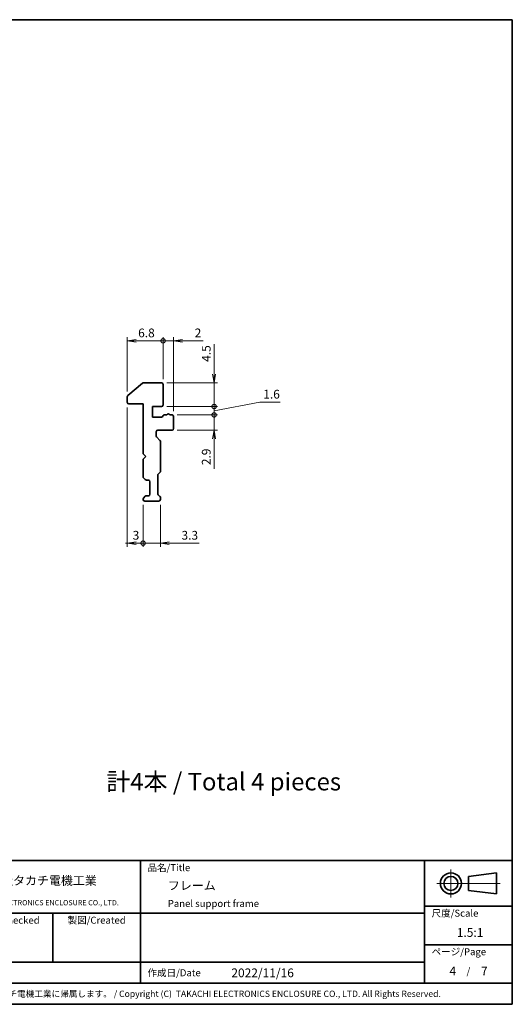
# Model space of a CAD drawing. Units: millimetres. Extents: x 0 to 5599, y 0 to 1124.
# Drawn here: x 3521 to 3614, y 0 to 187 of the extents above; entities that cross this region are included whole.
import ezdxf
from ezdxf.enums import TextEntityAlignment as Align

# ---------------------------------------------------------------- set-up
doc = ezdxf.new("R2010")
doc.units = ezdxf.units.MM
for name, color, linetype, lineweight in [('Border (ISO)', 7, 'Continuous', 35), ('Dimension (ISO)', 7, 'Continuous', 18), ('Dimension (ISO) @ 1', 7, 'Continuous', 18), ('Hatch (ISO)', 1, 'Continuous', 18), ('Symbol (ISO)', 7, 'Continuous', 18), ('Title (ISO)', 7, 'Continuous', 35), ('Visible (ISO)', 7, 'Continuous', 35)]:
    doc.layers.add(name, color=color, linetype=linetype, lineweight=lineweight)
doc.styles.add('Note Text (TK)', font='MS PGothic.ttf')
doc.styles.add('文字スタイル40', font='MS PGothic.ttf')
doc.styles.add('文字スタイル67', font='arial.ttf')
doc.dimstyles.new('Default - Method 1b (TK)', dxfattribs={"dimscale": 2.5, "dimtxt": 2.5, "dimasz": 2.5, "dimexe": 1, "dimexo": 1.499999999999999, "dimgap": 1, "dimtad": 1, "dimrnd": 1e-08, "dimdsep": 46, "dimtxsty": 'Note Text (TK)', "dimblk": 'OPEN', "dimcen": 0.09, "dimdle": 5, "dimclrd": 100, "dimclre": 100, "dimclrt": 7, "dimadec": 1, "dimazin": 1, "dimtfac": 1, "dimtmove": 0, "dimatfit": 3, "dimldrblk": 'OPEN', "dimfxl": 1, "dimtolj": 1, "dimlwd": -1, "dimlwe": -1, "dimarcsym": 0})

# ---------------------------------------------------------------- blocks, each defined once
blk = doc.blocks.new('図面枠 tk図枠')
at = {"layer": 'Border (ISO)'}
for p, q in [((14.49999999999999, 289), (405.4999999999999, 289)), ((14.49999999999999, 289), (14.50000000000001, 8.000000000000007)), ((405.4999999999999, 289), (405.4999999999999, 8.000000000000007)), ((14.50000000000001, 8.000000000000007), (405.4999999999999, 8.000000000000007))]:
    blk.add_line(p, q, dxfattribs=at)
blk = doc.blocks.new('表題欄 tk表題欄')
at = {"layer": 'Hatch (ISO)'}
h = blk.add_hatch(color=256, dxfattribs=at)
edge = h.paths.add_edge_path(flags=0)
edge.add_arc((95.444849922821, 237.346881026017), 0.5958259999999996, 269.9999999999897, 360)
edge.add_line((96.040675922821, 237.3468810260171), (96.04067592282095, 240.7585970260168))
edge.add_arc((95.44484992282096, 240.7585970260169), 0.5958259999999996, 0, 90.0000000000068)
edge.add_line((95.44484992282091, 241.3544230260169), (79.00658192282103, 241.3544230260169))
edge.add_arc((79.00658192282103, 240.7585970260169), 0.5958259999999996, 90, 180)
edge.add_line((78.41075592282102, 240.7585970260168), (78.41075592282081, 237.3468810260171))
edge.add_arc((79.00658192282081, 237.3468810260168), 0.5958259999999996, 180, 270.0000000000205)
edge.add_line((79.00658192282103, 236.7510550260168), (95.44484992282091, 236.751055026017))
edge = h.paths.add_edge_path()
edge.add_line((77.70882392282107, 241.0034570260169), (77.70882392282107, 237.1020210260171))
edge.add_arc((78.41075592282097, 237.102021026017), 0.7019319999998935, 180, 270.000000000008)
edge.add_line((78.41075592282105, 236.4000890260172), (96.04067592282101, 236.4000890260172))
edge.add_arc((96.040675922821, 237.102021026017), 0.7019319999998921, 270, 360)
edge.add_line((96.7426079228209, 237.1020210260171), (96.74260792282098, 241.0034570260169))
edge.add_arc((96.04067592282107, 241.003457026017), 0.7019319999998921, 0, 90.00000000000873)
edge.add_line((96.04067592282095, 241.705389026017), (78.41075592282105, 241.7053890260169))
edge.add_arc((78.41075592282105, 241.0034570260169), 0.7019319999999984, 90.00000000000072, 180)
for points in [[(78.94128592282102, 240.1954190260171), (78.94128592282102, 239.7056990260171), (79.79013392282097, 239.7056990260171), (79.79013392282097, 237.7060090260171), (80.37779792282102, 237.7060090260171), (80.37779792282102, 239.7056990260171), (81.22664592282104, 239.7056990260171), (81.22664592282104, 240.1954190260171)], [(85.55355153134052, 237.7060090260171), (84.81294043548178, 238.9396854897348), (84.28739592282106, 238.3724785432585), (84.28739592282106, 237.7060090260171), (83.76502792282103, 237.7060090260171), (83.76502792282103, 240.1954190260171), (84.28739592282106, 240.1954190260171), (84.28739592282106, 239.1472136578642), (85.2586086041826, 240.1954190260171), (85.97643794456017, 240.1954190260171), (85.18872726044239, 239.3452627384302), (86.172817922821, 237.7060090260171)], [(91.96090243223207, 240.1954190260171), (91.96090243223207, 237.7060090260171), (92.4791894322321, 237.7060090260171), (92.4791894322321, 238.7058540260171), (93.63819343223211, 238.7058540260171), (93.63819343223211, 237.7060090260171), (94.15648043223207, 237.7060090260171), (94.15648043223207, 240.1954190260171), (93.63819343223211, 240.1954190260171), (93.63819343223211, 239.195574026017), (92.4791894322321, 239.195574026017), (92.4791894322321, 240.1954190260171)], [(94.71149643223212, 240.1954190260171), (94.71149643223212, 237.7060090260171), (95.2338644322322, 237.7060090260171), (95.2338644322322, 240.1954190260171)]]:
    blk.add_hatch(color=256, dxfattribs=at).paths.add_polyline_path(points)
h = blk.add_hatch(color=256, dxfattribs=at)
h.paths.add_polyline_path([(82.45967999495221, 238.7589070260171), (81.8218998506899, 238.7589070260171), (82.14078992282104, 239.627313026017)], flags=0)
h.paths.add_polyline_path([(82.64850318183746, 238.2447010260171), (81.63307666380464, 238.2447010260171), (81.43526189659153, 237.7060090260171), (80.81854592282102, 237.7060090260171), (81.73268992282102, 240.1954190260171), (82.54888992282102, 240.1954190260171), (83.46303392282098, 237.7060090260171), (82.84631794905052, 237.7060090260171)])
h = blk.add_hatch(color=256, dxfattribs=at)
h.paths.add_polyline_path([(87.39654585068993, 238.7589070260171), (88.03432599495216, 238.7589070260171), (87.71543592282107, 239.627313026017)], flags=0)
h.paths.add_polyline_path([(87.00990789659151, 237.7060090260171), (87.20772266380467, 238.2447010260171), (88.22314918183736, 238.2447010260171), (88.42096394905047, 237.7060090260171), (89.03767992282091, 237.7060090260171), (88.123535922821, 240.1954190260171), (87.30733592282104, 240.1954190260171), (86.39319192282105, 237.7060090260171)])
h = blk.add_hatch(color=256, dxfattribs=at)
edge = h.paths.add_edge_path()
edge.add_arc((90.39257192282079, 238.9507140260171), 1.273272000000011, 38.55054079078439, 336.5820184016556)
edge.add_line((91.56096443223191, 238.4446700260172), (91.04202846323602, 238.6694270587604))
edge.add_ellipse((90.392571922821, 238.9507140260171), major_axis=(0, -0.7998759999999119), ratio=0.8673469387756529, start_angle=128.5505407907963, end_angle=426.582018401653, ccw=False)
edge.add_line((90.96328818027123, 239.4055047731898), (91.38834540645578, 239.7442231660233))
at = {"layer": 'Title (ISO)'}
for p, q in [((74.70882392282105, 245.052739026017), (255.7088239228211, 245.052739026017)), ((74.70882392282105, 204.052739026017), (74.70882392282105, 245.052739026017)), ((149.7088239228211, 245.052739026017), (149.7088239228211, 210.052739026017)), ((230.7088239228211, 245.052739026017), (230.7088239228211, 210.052739026017)), ((255.7088239228211, 245.052739026017), (255.7088239228211, 204.052739026017)), ((243.2088239228211, 240.552739026017), (251.2088239228211, 241.552739026017)), ((243.2088239228211, 240.552739026017), (243.2088239228211, 236.552739026017)), ((251.2088239228211, 235.552739026017), (251.2088239228211, 241.552739026017)), ((243.2088239228211, 236.552739026017), (251.2088239228211, 235.552739026017)), ((230.7088239228211, 232.052739026017), (255.7088239228211, 232.052739026017)), ((74.70882392282105, 230.052739026017), (230.7088239228211, 230.0527390260171)), ((99.70882392282105, 230.052739026017), (99.70882392282108, 216.052739026017)), ((124.708823922821, 230.052739026017), (124.708823922821, 216.052739026017)), ((230.7088239228211, 221.052739026017), (255.7088239228211, 221.052739026017)), ((74.70882392282105, 216.052739026017), (230.7088239228211, 216.052739026017)), ((255.7088239228211, 210.052739026017), (74.70882392282105, 210.052739026017)), ((74.70882392282105, 204.052739026017), (255.7088239228211, 204.052739026017))]:
    blk.add_line(p, q, dxfattribs=at)
at = {"layer": 'Title (ISO)', "color": 4, "linetype": 'Continuous', "lineweight": 18}
for p, q in [((238.2088239228211, 242.5527390260171), (238.2088239228211, 234.552739026017)), ((252.2088239228211, 238.552739026017), (234.2088239228211, 238.552739026017))]:
    blk.add_line(p, q, dxfattribs=at)
at = {"layer": 'Title (ISO)'}
for radius in [3, 2]:
    blk.add_circle((238.2088239228211, 238.5527390260171), radius, dxfattribs=at)
at = {"layer": 'Title (ISO)', "color": 1, "char_height": 2.000000029802322, "line_spacing_factor": 1.5, "style": 'Note Text (TK)'}
for s, insert, attachment_point in [('\\fＭＳ Ｐゴシック|b0|i0;{\\H2.0000;品名/Title}', (151.708823922821, 243.052739026017), 4), ('\\fＭＳ Ｐゴシック|b0|i0;{\\H2.0000;尺度/Scale}', (232.7088239228211, 230.052739026017), 4), ('\\fＭＳ Ｐゴシック|b0|i0;{\\H2.0000;承認/Approved}', (87.20882392282105, 228.052739026017), 5), ('\\fＭＳ Ｐゴシック|b0|i0;{\\H2.0000;検図/Checked}', (112.208823922821, 228.0527390260171), 5), ('\\fＭＳ Ｐゴシック|b0|i0;{\\H2.0000;製図/Created}', (137.208823922821, 228.052739026017), 5), ('\\fＭＳ Ｐゴシック|b0|i0;{\\H2.0000;ページ/Page}', (232.7088239228211, 219.052739026017), 4), ('\\fＭＳ Ｐゴシック|b0|i0;{\\H2.0000;作成日/Date}', (151.708823922821, 213.052739026017), 4)]:
    blk.add_mtext(s, dxfattribs=dict(at, insert=insert, attachment_point=attachment_point))
at = {"layer": 'Title (ISO)', "color": 7, "line_spacing_factor": 1.5, "style": 'Note Text (TK)'}
for s, insert, char_height, attachment_point in [('株式会社タカチ電機工業', (99.74260792282095, 239.052739026017), 2.5, 4), ('\\fArial|b0|i0;{\\H1.4986;TAKACHI ELECTRONICS ENCLOSURE CO., LTD.}', (99.74260792282095, 233.052739026017), 1.49859994649887, 4), ('\\fＭＳ Ｐゴシック|b0|i0;{\\H2.0000;/}', (243.2088239228211, 213.5527390260171), 2.000000029802322, 5), ('\\fＭＳ Ｐゴシック|b0|i0;{\\H1.8000;本図面の著作権は株式会社タカチ電機工業に帰属します。 / Copyright (C)\xa0 TAKACHI ELECTRONICS ENCLOSURE CO., LTD. All Rights Reserved.}', (77.70882392282107, 207.052739026017), 1.800000071525573, 4)]:
    blk.add_mtext(s, dxfattribs=dict(at, insert=insert, char_height=char_height, attachment_point=attachment_point))
at = {"layer": 'Title (ISO)', "color": 7}
for tag, p, height, style in [('<品名>_001', (157.5383693773665, 236.7885344805625), 2.5, 'Note Text (TK)'), ('<Title>_001', (157.708823922821, 231.5520568828656), 2.000000029802322, '文字スタイル67'), ('<型番>_001', (157.6576875571527, 219.9930798731327), 3.000000119209289, '文字スタイル40'), ('作成日_001', (175.6250171046392, 211.7814322078352), 2.5, 'Note Text (TK)'), ('<ページ_No.>_001', (237.9488807410029, 212.302739026017), 2.5, 'Note Text (TK)'), ('<総ページ数>_001', (246.7926307410029, 212.302739026017), 2.5, 'Note Text (TK)')]:
    blk.add_attdef(tag, p, '', height=height, dxfattribs=dict(at, style=style))
at = {"layer": 'Title (ISO)', "color": 7, "style": 'Note Text (TK)'}
for tag, p in [('<尺度>', (243.2088239228211, 224.552739026017)), ('<部品サイズ>', (112.208823922821, 213.052739026017))]:
    blk.add_attdef(tag, text='', height=2.5, dxfattribs=at).set_placement(p, align=Align.MIDDLE_CENTER)
blk = doc.blocks.new('_DotSmall')
at = {"color": 0, "linetype": 'ByBlock', "const_width": 0.5}
blk.add_lwpolyline([(-0.0625, 0, 1), (0.0625, 0, 1)], format="xyb", close=True, dxfattribs=at)
blk = doc.blocks.new('_Open')
at = {"color": 0, "linetype": 'ByBlock', "lineweight": -2}
for p, q in [((-1, 0.1666666666666666), (0, 0)), ((-1, -0.1666666666666666), (0, 0)), ((0, 0), (-1, 0))]:
    blk.add_line(p, q, dxfattribs=at)
blk = doc.blocks.new('*D115')
at = {"layer": 'Defpoints', "color": 0}
for p in [(3540.999618839411, 126.2374102095884), (3547.799618839412, 117.9374102095885), (3540.999618839411, 115.5968977257932)]:
    blk.add_point(p, dxfattribs=at)
at = {"layer": 'Dimension (ISO)', "color": 100}
for p, q in [((3540.999618839411, 116.5968977257932), (3540.999618839411, 126.904076876255)), ((3547.799618839412, 126.2374102095884), (3542.666285506078, 126.2374102095884)), ((3547.799618839412, 118.9374102095885), (3547.799618839412, 126.904076876255))]:
    blk.add_line(p, q, dxfattribs=at)
at = {"layer": 'Dimension (ISO)', "color": 100, "xscale": 1.666666666666666, "yscale": 1.666666666666666, "zscale": 1.666666666666666, "rotation": 180}
blk.add_blockref('_Open', (3540.999618839411, 126.2374102095884), dxfattribs=at)
at = {"layer": 'Dimension (ISO)', "color": 100, "xscale": 1.666666666666666, "yscale": 1.666666666666666, "zscale": 1.666666666666666}
blk.add_blockref('_DotSmall', (3547.799618839412, 126.2374102095884), dxfattribs=at)
at = {"layer": 'Dimension (ISO)', "color": 7, "insert": (3543.057724900017, 127.7374102095884), "char_height": 1.666666666666666, "attachment_point": 4, "style": 'Note Text (TK)'}
blk.add_mtext('\\A1;6.8', dxfattribs=at)
blk = doc.blocks.new('*D116')
at = {"layer": 'Defpoints', "color": 0}
for p in [(3547.799618839412, 126.2374102095882), (3547.799618839412, 117.9374102095885), (3549.799618839411, 111.8374102095884)]:
    blk.add_point(p, dxfattribs=at)
at = {"layer": 'Dimension (ISO)', "color": 100}
for p, q in [((3547.799618839412, 126.2374102095882), (3544.466285506078, 126.2374102095882)), ((3547.799618839412, 118.9374102095885), (3547.799618839412, 126.9040768762549)), ((3547.799618839412, 126.2374102095882), (3549.799618839411, 126.2374102095882)), ((3549.799618839411, 112.8374102095884), (3549.799618839411, 126.9040768762549)), ((3551.466285506078, 126.2374102095882), (3555.432194611381, 126.2374102095882))]:
    blk.add_line(p, q, dxfattribs=at)
at = {"layer": 'Dimension (ISO)', "color": 100, "xscale": 1.666666666666666, "yscale": 1.666666666666666, "zscale": 1.666666666666666}
blk.add_blockref('_DotSmall', (3547.799618839412, 126.2374102095882), dxfattribs=at)
at = {"layer": 'Dimension (ISO)', "color": 100, "xscale": 1.666666666666666, "yscale": 1.666666666666666, "zscale": 1.666666666666666, "rotation": 180}
blk.add_blockref('_Open', (3549.799618839411, 126.2374102095882), dxfattribs=at)
at = {"layer": 'Dimension (ISO)', "color": 7, "insert": (3553.799618853805, 127.7374102095882), "char_height": 1.666666666666666, "attachment_point": 4, "style": 'Note Text (TK)'}
blk.add_mtext('\\A1;2', dxfattribs=at)
blk = doc.blocks.new('*D117')
at = {"layer": 'Defpoints', "color": 0}
for p in [(3540.999618839411, 114.5374102095884), (3543.999618839411, 96.0374102095885), (3540.999618839411, 87.737410209588)]:
    blk.add_point(p, dxfattribs=at)
at = {"layer": 'Dimension (ISO)', "color": 100}
for p, q in [((3540.999618839411, 113.5374102095884), (3540.999618839411, 87.07074354292132)), ((3543.999618839411, 95.0374102095885), (3543.999618839411, 87.07074354292132)), ((3543.999618839411, 87.737410209588), (3542.666285506078, 87.737410209588))]:
    blk.add_line(p, q, dxfattribs=at)
at = {"layer": 'Dimension (ISO)', "color": 100, "xscale": 1.666666666666666, "yscale": 1.666666666666666, "zscale": 1.666666666666666}
blk.add_blockref('_DotSmall', (3543.999618839411, 87.737410209588), dxfattribs=at)
at = {"layer": 'Dimension (ISO)', "color": 100, "xscale": 1.666666666666666, "yscale": 1.666666666666666, "zscale": 1.666666666666666, "rotation": 180}
blk.add_blockref('_Open', (3540.999618839411, 87.737410209588), dxfattribs=at)
at = {"layer": 'Dimension (ISO)', "color": 7, "insert": (3542.016664293957, 89.23741020958798), "char_height": 1.666666666666666, "attachment_point": 4, "style": 'Note Text (TK)'}
blk.add_mtext('\\A1;3', dxfattribs=at)
blk = doc.blocks.new('*D118')
at = {"layer": 'Defpoints', "color": 0}
for p in [(3543.999618839411, 96.0374102095885), (3547.299618839411, 96.03741020958851), (3543.999618839411, 87.73741020958504)]:
    blk.add_point(p, dxfattribs=at)
at = {"layer": 'Dimension (ISO)', "color": 100}
for p, q in [((3543.999618839411, 95.0374102095885), (3543.999618839411, 87.07074354291836)), ((3547.299618839411, 95.03741020958851), (3547.299618839411, 87.07074354291836)), ((3543.999618839411, 87.73741020958504), (3540.666285506078, 87.73741020958504)), ((3543.999618839411, 87.73741020958504), (3547.299618839411, 87.73741020958504)), ((3548.966285506078, 87.73741020958504), (3554.636740091325, 87.73741020958504))]:
    blk.add_line(p, q, dxfattribs=at)
at = {"layer": 'Dimension (ISO)', "color": 100, "xscale": 1.666666666666666, "yscale": 1.666666666666666, "zscale": 1.666666666666666}
blk.add_blockref('_DotSmall', (3543.999618839411, 87.73741020958504), dxfattribs=at)
at = {"layer": 'Dimension (ISO)', "color": 100, "xscale": 1.666666666666666, "yscale": 1.666666666666666, "zscale": 1.666666666666666, "rotation": 180}
blk.add_blockref('_Open', (3547.299618839411, 87.73741020958504), dxfattribs=at)
at = {"layer": 'Dimension (ISO)', "color": 7, "insert": (3551.299618879204, 89.23741020958504), "char_height": 1.666666666666666, "attachment_point": 4, "style": 'Note Text (TK)'}
blk.add_mtext('\\A1;3.3', dxfattribs=at)
blk = doc.blocks.new('*D119')
at = {"layer": 'Defpoints', "color": 0}
for p in [(3549.499618839413, 112.1374102095885), (3549.499618839413, 109.2374102095885), (3557.499618839413, 109.2374102095885)]:
    blk.add_point(p, dxfattribs=at)
at = {"layer": 'Dimension (ISO)', "color": 100}
for p, q in [((3557.499618839413, 112.1374102095885), (3557.499618839413, 113.8040768762552)), ((3550.499618839413, 112.1374102095885), (3558.166285506079, 112.1374102095885)), ((3557.499618839413, 112.1374102095885), (3557.499618839413, 109.2374102095885)), ((3550.499618839413, 109.2374102095885), (3558.166285506079, 109.2374102095885)), ((3557.499618839413, 107.5707435429218), (3557.499618839413, 101.9097586547861))]:
    blk.add_line(p, q, dxfattribs=at)
at = {"layer": 'Dimension (ISO)', "color": 100, "xscale": 1.666666666666666, "yscale": 1.666666666666666, "zscale": 1.666666666666666}
for name, p, rotation in [('_DotSmall', (3557.499618839413, 112.1374102095885), 270), ('_Open', (3557.499618839413, 109.2374102095885), 90)]:
    blk.add_blockref(name, p, dxfattribs=dict(at, rotation=rotation))
at = {"layer": 'Dimension (ISO)', "color": 7, "insert": (3555.999618839411, 102.5764253214518), "char_height": 1.666666666666666, "attachment_point": 4, "rotation": 90, "style": 'Note Text (TK)'}
blk.add_mtext('\\A1;2.9', dxfattribs=at)
blk = doc.blocks.new('*D120')
at = {"layer": 'Defpoints', "color": 0}
for p in [(3547.499618839413, 113.7374102095885), (3549.499618839413, 112.1374102095885), (3557.499618839419, 112.1374102095885)]:
    blk.add_point(p, dxfattribs=at)
at = {"layer": 'Dimension (ISO)', "color": 100}
for p, q in [((3557.499618839419, 113.7374102095885), (3557.499618839419, 115.4040768762552)), ((3557.499618839419, 112.9374102095885), (3566.166285506079, 114.5797757501811)), ((3566.166285506079, 114.5797757501811), (3570.028027930322, 114.5797757501811)), ((3548.499618839413, 113.7374102095885), (3558.166285506086, 113.7374102095885)), ((3557.499618839419, 113.7374102095885), (3557.499618839419, 112.1374102095885)), ((3557.499618839419, 113.7374102095885), (3557.499618839419, 112.1374102095885)), ((3550.499618839413, 112.1374102095885), (3558.166285506086, 112.1374102095885)), ((3557.499618839419, 112.1374102095885), (3557.499618839419, 110.4707435429219))]:
    blk.add_line(p, q, dxfattribs=at)
at = {"layer": 'Dimension (ISO)', "color": 100, "xscale": 1.666666666666666, "yscale": 1.666666666666666, "zscale": 1.666666666666666}
for p, rotation in [((3557.499618839419, 113.7374102095885), 270), ((3557.499618839419, 112.1374102095885), 90)]:
    blk.add_blockref('_DotSmall', p, dxfattribs=dict(at, rotation=rotation))
at = {"layer": 'Dimension (ISO)', "color": 7, "insert": (3566.832952172745, 116.07977575018), "char_height": 1.666666666666666, "attachment_point": 4, "style": 'Note Text (TK)'}
blk.add_mtext('\\A1;1.6', dxfattribs=at)
blk = doc.blocks.new('*D121')
at = {"layer": 'Defpoints', "color": 0}
for p in [(3547.499618839413, 118.2374102095885), (3547.499618839413, 113.7374102095885), (3557.499618839413, 113.7374102095885)]:
    blk.add_point(p, dxfattribs=at)
at = {"layer": 'Dimension (ISO)', "color": 100}
for p, q in [((3557.499618839413, 119.9040768762552), (3557.499618839413, 125.6124102499468)), ((3548.499618839413, 118.2374102095885), (3558.166285506079, 118.2374102095885)), ((3557.499618839413, 113.7374102095885), (3557.499618839413, 118.2374102095885)), ((3548.499618839413, 113.7374102095885), (3558.166285506079, 113.7374102095885)), ((3557.499618839413, 113.7374102095885), (3557.499618839413, 110.4040768762551))]:
    blk.add_line(p, q, dxfattribs=at)
at = {"layer": 'Dimension (ISO)', "color": 100, "xscale": 1.666666666666666, "yscale": 1.666666666666666, "zscale": 1.666666666666666}
for name, p, rotation in [('_Open', (3557.499618839413, 118.2374102095885), 270), ('_DotSmall', (3557.499618839413, 113.7374102095885), 90)]:
    blk.add_blockref(name, p, dxfattribs=dict(at, rotation=rotation))
at = {"layer": 'Dimension (ISO)', "color": 7, "insert": (3555.999618839411, 122.2374102499457), "char_height": 1.666666666666666, "attachment_point": 4, "rotation": 90, "style": 'Note Text (TK)'}
blk.add_mtext('\\A1;4.5', dxfattribs=at)

msp = doc.modelspace()

# ---------------------------------------------------------------- linework, layer by layer
at = {"layer": 'Visible (ISO)'}
for p, q in [((3543.916178500067, 118.1678765934677), (3541.107563519512, 115.8273641096724)), ((3547.499618839412, 118.2374102095885), (3544.108233819966, 118.2374102095884)), ((3547.799618839412, 114.0374102095884), (3547.799618839412, 117.9374102095885)), ((3540.999618839411, 115.5968977257932), (3540.999618839411, 114.5374102095884)), ((3541.299618839411, 114.2374102095884), (3543.999618839411, 114.2374102095884)), ((3543.999618839411, 114.2374102095884), (3543.999618839411, 104.7374102095885)), ((3545.799618839411, 113.7374102095884), (3547.499618839412, 113.7374102095884)), ((3545.799618839411, 111.7374102095885), (3545.799618839411, 113.7374102095884)), ((3547.499618839412, 111.7374102095885), (3545.799618839411, 111.7374102095885)), ((3548.516776126937, 112.1374102095884), (3548.065304264361, 112.1374102095884)), ((3549.499618839411, 112.1374102095884), (3549.082461551886, 112.1374102095884)), ((3549.799618839411, 109.5374102095884), (3549.799618839411, 111.8374102095884)), ((3546.499618839411, 108.1116742783004), (3546.499618839411, 108.9374102095884)), ((3546.799618839412, 109.2374102095885), (3549.499618839411, 109.2374102095884)), ((3547.211750873767, 107.2752781752325), (3546.587486805055, 107.8995422439444)), ((3547.299618839411, 101.4116742783004), (3547.299618839411, 107.0631461408765)), ((3543.999618839411, 104.7374102095885), (3544.499618839412, 104.2374102095884)), ((3544.499618839412, 104.2374102095884), (3543.999618839411, 103.7374102095885)), ((3543.999618839411, 103.7374102095885), (3543.999618839411, 100.3616742783004)), ((3546.887486805056, 100.8752781752325), (3547.211750873767, 101.1995422439444)), ((3544.087486805055, 100.1495422439444), (3544.411750873768, 99.82527817523248)), ((3544.623882908123, 99.73741020958848), (3544.999618839411, 99.73741020958849)), ((3545.299618839412, 99.43741020958848), (3545.299618839412, 97.03741020958846)), ((3546.799618839412, 97.16167427830042), (3546.799618839412, 100.6631461408765)), ((3543.999618839411, 96.11314614087652), (3543.999618839411, 96.0374102095885)), ((3544.411750873768, 96.64954224394442), (3544.087486805055, 96.32527817523248)), ((3544.299618839411, 95.73741020958848), (3546.999618839411, 95.73741020958848)), ((3544.999618839411, 96.73741020958843), (3544.623882908123, 96.73741020958846)), ((3547.211750873767, 96.62527817523248), (3546.887486805056, 96.94954224394446)), ((3547.299618839411, 96.0374102095885), (3547.299618839411, 96.41314614087656))]:
    msp.add_line(p, q, dxfattribs=at)
for centre, radius, start, end in [((3544.108233819966, 117.9374102095884), 0.3000000000000025, 90, 129.8055710922714), ((3547.499618839412, 117.9374102095885), 0.3000000000000047, 0, 90), ((3541.299618839411, 115.5968977257932), 0.3000000000000013, 129.8055710922718, 180), ((3541.299618839411, 114.5374102095884), 0.299999999999998, 180, 270), ((3547.499618839412, 114.0374102095884), 0.299999999999998, 270, 0), ((3547.499618839412, 112.0374102095885), 0.3000000000000002, 270, 340.5287793655141), ((3548.065304264361, 111.8374102095884), 0.3000000000000025, 90, 160.52877936552), ((3548.799618839411, 112.0374102095884), 0.3000000000000011, 19.47122063448282, 160.5287793655141), ((3549.499618839411, 111.8374102095884), 0.3000000000000047, 0, 90), ((3546.799618839412, 108.9374102095884), 0.3000000000000014, 90, 180), ((3549.499618839411, 109.5374102095884), 0.3000000000000014, 270, 0), ((3546.799618839412, 108.1116742783004), 0.3000000000000076, 180, 224.9999999999915), ((3546.999618839411, 107.0631461408765), 0.2999999999999858, 0, 44.99999999999192), ((3546.999618839411, 101.4116742783003), 0.2999999999999803, 315.0000000000094, 0), ((3544.299618839411, 100.3616742783004), 0.3000000000000025, 180, 224.9999999999913), ((3544.623882908123, 100.0374102095884), 0.2999999999999983, 224.9999999999917, 270), ((3544.999618839411, 99.43741020958846), 0.3000000000000011, 0, 90), ((3547.099618839411, 100.6631461408766), 0.2999999999999947, 135.0000000000088, 180), ((3544.299618839411, 96.11314614087657), 0.2999999999999719, 135.0000000000096, 180), ((3544.299618839411, 96.0374102095885), 0.3000000000000003, 180, 270), ((3544.623882908123, 96.43741020958849), 0.2999999999999925, 90.00000000002605, 135.0000000000093), ((3544.999618839411, 97.03741020958844), 0.3000000000000025, 270, 0), ((3547.099618839411, 97.16167427830042), 0.299999999999997, 180, 224.9999999999917), ((3546.999618839411, 96.03741020958849), 0.3000000000000019, 270, 0), ((3546.999618839411, 96.41314614087653), 0.2999999999999858, 0, 44.99999999999192)]:
    msp.add_arc(centre, radius, start, end, dxfattribs=at)

# ---------------------------------------------------------------- block references
at = {"xscale": 0.6666666666666666, "yscale": 0.6666666666666666, "zscale": 0.6666666666666666}
msp.add_blockref('図面枠 tk図枠', (3343.833333333333, -5.333333333333337), dxfattribs=at)
ref = msp.add_blockref('表題欄 tk表題欄', (3443.694117384786, -136.035159350678), dxfattribs=dict(xscale=0.6666666666666666, yscale=0.6666666666666666, zscale=0.6666666666666666))
ref.add_attrib('<品名>_001', 'フレーム', (3548.710227272728, 21.76704545454545), dxfattribs={"layer": 'Title (ISO)', "color": 7, "height": 1.666666666666666, "style": 'Note Text (TK)'})
ref.add_attrib('<尺度>_001', '1.5:1', (3603.622159090909, 12.83333333333334), dxfattribs={"layer": 'Title (ISO)', "color": 7, "height": 1.666666666666666, "style": 'Note Text (TK)'})
ref.add_attrib('作成日_001', '2022/11/16', (3560.777462121212, 5.152462121212113), dxfattribs={"layer": 'Title (ISO)', "color": 7, "height": 1.666666666666666, "style": 'Note Text (TK)'})
ref.add_attrib('<Title>_001', 'Panel support frame', (3548.689631648609, 18.50704865113556), dxfattribs={"layer": 'Title (ISO)', "color": 7, "height": 1.333333353201548, "style": '文字スタイル67'})
ref.add_attrib('<ページ_No.>_001', '4', (3602.222537878787, 5.499999999999994), dxfattribs={"layer": 'Title (ISO)', "color": 7, "height": 1.666666666666666, "style": 'Note Text (TK)'})
ref.add_attrib('<総ページ数>_001', '7', (3608.222537878788, 5.499999999999994), dxfattribs={"layer": 'Title (ISO)', "color": 7, "height": 1.666666666666666, "style": 'Note Text (TK)'})

# ---------------------------------------------------------------- texts
at = {"layer": 'Symbol (ISO)', "color": 7, "insert": (3537.020573728284, 42.36435085763936), "char_height": 3.333333333333333, "width": 47.52436637878417, "attachment_point": 4, "line_spacing_factor": 1.5, "style": 'Note Text (TK)'}
msp.add_mtext('\\fＭＳ Ｐゴシック|b0|i0;{\\H3.3333;計4本 / Total 4 pieces}', dxfattribs=at)

# ---------------------------------------------------------------- dimensions: what is measured, and where the dimension line sits
at = {"layer": 'Dimension (ISO) @ 1', "color": 100}
for base, p1, p2, override, picture, middle in [((3540.999618839411, 126.2374102095884), (3547.799618839412, 117.9374102095885), (3540.999618839411, 115.5968977257932), {"dimscale": 1, "dimtxt": 1.666666666666666, "dimasz": 1.666666666666666, "dimexe": 0.6666666666666666, "dimexo": 0.9999999999999998, "dimgap": 0.6666666666666666, "dimdec": 2, "dimblk1": 'DotSmall', "dimsah": 1, "dimcen": 0.06, "dimdle": 0, "dimtol": 0, "dimlim": 0, "dimtp": 0, "dimtm": 0, "dimtdec": 2, "dimtix": 0, "dimtofl": 0, "dimtmove": 0, "dimatfit": 1}, '*D115', (3544.392952172745, 126.2374102095884)), ((3547.799618839412, 126.2374102095882), (3549.799618839411, 111.8374102095884), (3547.799618839412, 117.9374102095885), {"dimscale": 1, "dimtxt": 1.666666666666666, "dimasz": 1.666666666666666, "dimexe": 0.6666666666666666, "dimexo": 0.9999999999999998, "dimgap": 0.6666666666666666, "dimdec": 2, "dimblk2": 'DotSmall', "dimsah": 1, "dimcen": 0.06, "dimdle": 0, "dimtol": 0, "dimlim": 0, "dimtp": 0, "dimtm": 0, "dimtdec": 2, "dimtix": 0, "dimtofl": 1, "dimtmove": 0, "dimatfit": 1}, '*D116', (3554.282573399259, 126.2374102095882)), ((3540.999618839411, 87.737410209588), (3543.999618839411, 96.0374102095885), (3540.999618839411, 114.5374102095884), {"dimscale": 1, "dimtxt": 1.666666666666666, "dimasz": 1.666666666666666, "dimexe": 0.6666666666666666, "dimexo": 0.9999999999999998, "dimgap": 0.6666666666666666, "dimdec": 2, "dimblk1": 'DotSmall', "dimsah": 1, "dimcen": 0.06, "dimdle": 0, "dimtol": 0, "dimlim": 0, "dimtp": 0, "dimtm": 0, "dimtdec": 2, "dimtix": 0, "dimtofl": 1, "dimtmove": 0, "dimatfit": 1}, '*D117', (3542.499618839411, 87.737410209588)), ((3543.999618839411, 87.73741020958504), (3547.299618839411, 96.03741020958851), (3543.999618839411, 96.0374102095885), {"dimscale": 1, "dimtxt": 1.666666666666666, "dimasz": 1.666666666666666, "dimexe": 0.6666666666666666, "dimexo": 0.9999999999999998, "dimgap": 0.6666666666666666, "dimdec": 2, "dimblk2": 'DotSmall', "dimsah": 1, "dimcen": 0.06, "dimdle": 0, "dimtol": 0, "dimlim": 0, "dimtp": 0, "dimtm": 0, "dimtdec": 2, "dimtix": 0, "dimtofl": 1, "dimtmove": 0, "dimatfit": 1}, '*D118', (3552.634846151931, 87.73741020958504))]:
    dim = msp.add_linear_dim(base=base, p1=p1, p2=p2, dimstyle='Default - Method 1b (TK)', override=override, dxfattribs=at)
    dim.commit()
    dim.dimension.update_dxf_attribs({"geometry": picture, "text_midpoint": middle, "dimtype": 128})
for base, p1, p2, override, picture, middle in [((3557.499618839413, 113.7374102095885), (3547.499618839412, 118.2374102095885), (3547.499618839412, 113.7374102095884), {"dimscale": 1, "dimtxt": 1.666666666666666, "dimasz": 1.666666666666666, "dimexe": 0.6666666666666666, "dimexo": 0.9999999999999998, "dimgap": 0.6666666666666666, "dimdec": 2, "dimblk2": 'DotSmall', "dimsah": 1, "dimcen": 0.06, "dimdle": 0, "dimtol": 0, "dimlim": 0, "dimtp": 0, "dimtm": 0, "dimtdec": 2, "dimtix": 0, "dimtofl": 1, "dimtmove": 0, "dimatfit": 1}, '*D121', (3557.499618839411, 123.5915769166124)), ((3557.499618839419, 112.1374102095885), (3547.499618839412, 113.7374102095884), (3549.499618839411, 112.1374102095884), {"dimscale": 1, "dimtxt": 1.666666666666666, "dimasz": 1.666666666666666, "dimexe": 0.6666666666666666, "dimexo": 0.9999999999999998, "dimgap": 0.6666666666666666, "dimtih": 1, "dimtoh": 1, "dimdec": 2, "dimblk1": 'DotSmall', "dimblk2": 'DotSmall', "dimsah": 1, "dimcen": 0.06, "dimdle": 0, "dimtol": 0, "dimlim": 0, "dimtp": 0, "dimtm": 0, "dimtdec": 2, "dimtix": 0, "dimtofl": 1, "dimtmove": 1, "dimatfit": 1}, '*D120', (3566.832952172745, 114.57977575018)), ((3557.499618839413, 109.2374102095885), (3549.499618839411, 112.1374102095884), (3549.499618839411, 109.2374102095884), {"dimscale": 1, "dimtxt": 1.666666666666666, "dimasz": 1.666666666666666, "dimexe": 0.6666666666666666, "dimexo": 0.9999999999999998, "dimgap": 0.6666666666666666, "dimdec": 2, "dimblk1": 'DotSmall', "dimsah": 1, "dimcen": 0.06, "dimdle": 0, "dimtol": 0, "dimlim": 0, "dimtp": 0, "dimtm": 0, "dimtdec": 2, "dimtix": 0, "dimtofl": 1, "dimtmove": 0, "dimatfit": 1}, '*D119', (3557.499618839411, 103.9069177456942))]:
    dim = msp.add_linear_dim(base=base, p1=p1, p2=p2, angle=90, dimstyle='Default - Method 1b (TK)', override=override, dxfattribs=at)
    dim.commit()
    dim.dimension.update_dxf_attribs({"geometry": picture, "text_midpoint": middle, "dimtype": 128})

doc.saveas('drawing.dxf')
